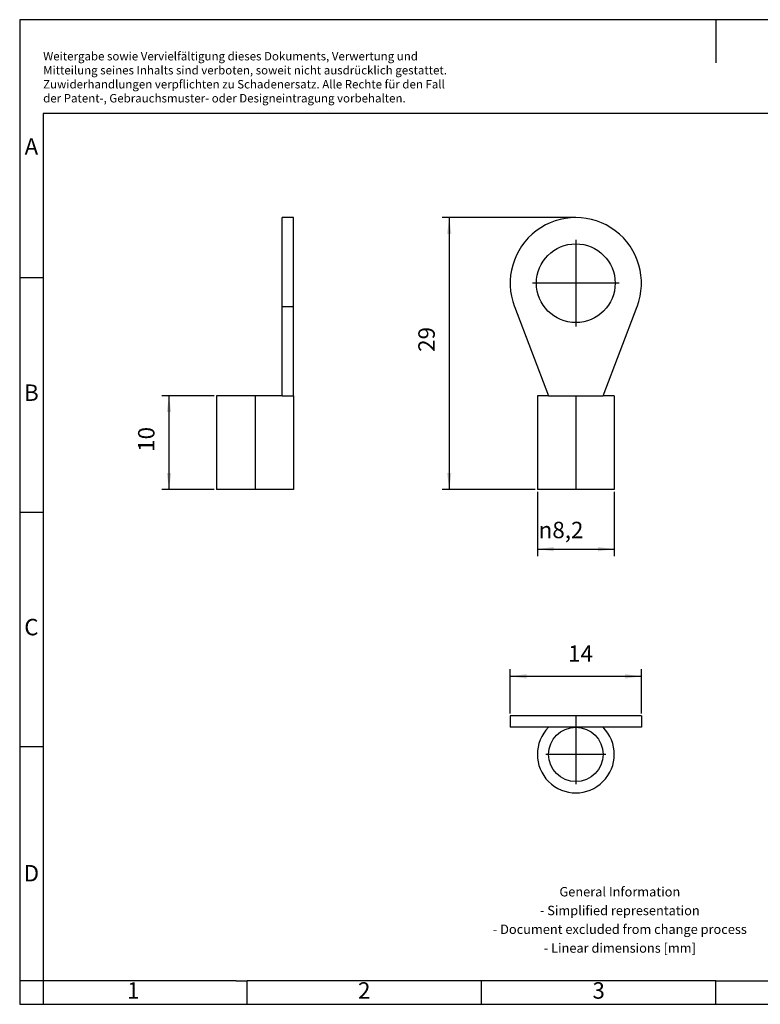
# Model space of a CAD drawing. Units: millimetres. Extents: x -1221 to -924, y -1136 to -926.
# Drawn here: x -1221 to -1063, y -1136 to -926 of the extents above; entities that cross this region are included whole.
import ezdxf

# ---------------------------------------------------------------- set-up
doc = ezdxf.new("R2010")
doc.units = ezdxf.units.MM
doc.linetypes.add('DOT_CENTER', pattern=[14, 12, -1, 0, -1])
doc.layers.add('1', color=7, linetype='Continuous')
doc.styles.add('CONVERTER_11', font='txt.shx', dxfattribs={"width": 0.9})
doc.dimstyles.new('ME10_DIM_10', dxfattribs={"dimtxt": 1.75, "dimasz": 1.75, "dimexe": 0.75, "dimexo": 0.25, "dimgap": 1, "dimtad": 1, "dimdec": 1, "dimdsep": 46, "dimtxsty": 'CONVERTER_11', "dimsah": 1, "dimcen": 0.09, "dimclrd": 2, "dimclre": 2, "dimclrt": 3, "dimadec": 0, "dimazin": 0, "dimtfac": 1, "dimtdec": 4, "dimtix": 1, "dimtmove": 0, "dimatfit": 3, "dimfxl": 1, "dimtolj": 1, "dimtzin": 0, "dimarcsym": 0})
doc.dimstyles.new('ME10_DIM_11', dxfattribs={"dimtxt": 1.75, "dimasz": 1.75, "dimexe": 0.75, "dimexo": 0.25, "dimgap": 1, "dimtad": 1, "dimdec": 1, "dimdsep": 46, "dimtxsty": 'CONVERTER_11', "dimsah": 1, "dimcen": 0.09, "dimclrd": 2, "dimclre": 2, "dimclrt": 3, "dimadec": 0, "dimazin": 0, "dimtfac": 1, "dimtdec": 4, "dimtix": 1, "dimtmove": 0, "dimatfit": 3, "dimfxl": 1, "dimtolj": 1, "dimtzin": 0, "dimarcsym": 0})
doc.dimstyles.new('ME10_DIM_12', dxfattribs={"dimtxt": 1.75, "dimasz": 1.75, "dimexe": 0.75, "dimexo": 0.25, "dimgap": 1, "dimtad": 1, "dimdec": 1, "dimdsep": 46, "dimtxsty": 'CONVERTER_11', "dimsah": 1, "dimcen": 0.09, "dimclrd": 2, "dimclre": 2, "dimclrt": 3, "dimadec": 0, "dimazin": 0, "dimtfac": 1, "dimtdec": 4, "dimtix": 1, "dimtmove": 0, "dimatfit": 3, "dimfxl": 1, "dimtolj": 1, "dimtzin": 0, "dimarcsym": 0})
doc.dimstyles.new('ME10_DIM_13', dxfattribs={"dimtxt": 1.75, "dimasz": 1.75, "dimexe": 0.75, "dimexo": 0.25, "dimgap": 1, "dimtad": 1, "dimdec": 1, "dimdsep": 46, "dimtxsty": 'CONVERTER_11', "dimsah": 1, "dimcen": 0.09, "dimclrd": 2, "dimclre": 2, "dimclrt": 3, "dimadec": 0, "dimazin": 0, "dimtfac": 1, "dimtdec": 4, "dimtix": 1, "dimtmove": 0, "dimatfit": 3, "dimfxl": 1, "dimtolj": 1, "dimtzin": 0, "dimarcsym": 0})

# ---------------------------------------------------------------- blocks, each defined once
blk = doc.blocks.new('C_RC_16_M8_DIN-select__2', base_point=(-558.11, -545.35))
at = {"color": 7, "linetype": 'Continuous'}
for p, q in [((-544.11, -537.15), (-558.11, -537.15)), ((-558.11, -537.15), (-558.11, -538.35)), ((-544.11, -537.15), (-544.11, -538.35)), ((-551.11, -538.35), (-558.11, -538.35)), ((-544.11, -538.35), (-551.11, -538.35))]:
    blk.add_line(p, q, dxfattribs=at)
blk.add_circle((-551.11, -541.25), 2.9, dxfattribs=at)
blk.add_arc((-551.11, -541.25), 4.1, 135.017, 44.983, dxfattribs=at)
at = {"layer": '1', "color": 2, "linetype": 'DOT_CENTER'}
for p, q in [((-551.11, -537.15), (-551.11, -538.35)), ((-551.11, -538.06), (-551.11, -544.44)), ((-547.92, -541.25), (-554.3, -541.25))]:
    blk.add_line(p, q, dxfattribs=at)
blk = doc.blocks.new('*D17')
at = {"layer": '1', "color": 2, "linetype": 'Continuous'}
for p, q in [((-558.11, -536.9), (-558.11, -532.17)), ((-544.11, -536.9), (-544.11, -532.17)), ((-558.11, -532.92), (-544.11, -532.92))]:
    blk.add_line(p, q, dxfattribs=at)
at = {"layer": '1', "color": 2}
for points in [[(-556.36, -532.69), (-556.36, -533.16), (-558.11, -532.92)], [(-545.86, -533.16), (-545.86, -532.69), (-544.11, -532.92)]]:
    blk.add_solid(points, dxfattribs=at)
at = {"layer": '1', "color": 3, "insert": (-551.93, -531.92), "char_height": 1.75, "attachment_point": 7, "rotation": 0.0001, "line_spacing_factor": 0.60024, "style": 'CONVERTER_11'}
blk.add_mtext('14', dxfattribs=at)
blk = doc.blocks.new('C_RC_16_M8_DIN-select__5', base_point=(-589.43, -513))
at = {"color": 7, "linetype": 'Continuous'}
for p, q in [((-582.43, -493.5), (-582.43, -484)), ((-581.23, -484), (-582.43, -484)), ((-581.23, -493.5), (-581.23, -484)), ((-582.43, -503), (-582.43, -493.5)), ((-581.23, -503), (-581.23, -493.5)), ((-589.43, -503), (-589.43, -513)), ((-582.43, -503), (-589.43, -503)), ((-582.43, -503), (-581.23, -503)), ((-581.23, -503), (-581.23, -513)), ((-581.23, -513), (-589.43, -513))]:
    blk.add_line(p, q, dxfattribs=at)
at = {"color": 2, "linetype": 'Continuous'}
blk.add_line((-582.43, -493.5), (-581.23, -493.5), dxfattribs=at)
at = {"layer": '1', "color": 2, "linetype": 'DOT_CENTER'}
blk.add_line((-585.33, -503), (-585.33, -513), dxfattribs=at)
blk = doc.blocks.new('*D18')
at = {"layer": '1', "color": 2, "linetype": 'Continuous'}
for p, q in [((-589.68, -503), (-595.26, -503)), ((-594.51, -503), (-594.51, -513)), ((-589.68, -513), (-595.26, -513))]:
    blk.add_line(p, q, dxfattribs=at)
at = {"layer": '1', "color": 2}
for points in [[(-594.28, -504.75), (-594.74, -504.75), (-594.51, -503)], [(-594.74, -511.25), (-594.28, -511.25), (-594.51, -513)]]:
    blk.add_solid(points, dxfattribs=at)
at = {"layer": '1', "color": 3, "insert": (-595.51, -508.98), "char_height": 1.75, "attachment_point": 7, "rotation": 90, "line_spacing_factor": 0.60024, "style": 'CONVERTER_11'}
blk.add_mtext('10', dxfattribs=at)
blk = doc.blocks.new('C_RC_16_M8_DIN-select__6', base_point=(-558.11, -513))
at = {"color": 7, "linetype": 'Continuous'}
for p, q in [((-557.64, -493.5), (-554.01, -503)), ((-548.21, -503), (-544.57, -493.5)), ((-554.01, -503), (-555.21, -503)), ((-555.21, -503), (-555.21, -513)), ((-554.01, -503), (-548.21, -503)), ((-547.01, -503), (-548.21, -503)), ((-547.01, -503), (-547.01, -513)), ((-547.01, -513), (-555.21, -513))]:
    blk.add_line(p, q, dxfattribs=at)
blk.add_circle((-551.11, -491), 4.2, dxfattribs=at)
blk.add_arc((-551.11, -491), 7, 339.044, 200.956, dxfattribs=at)
at = {"layer": '1', "color": 2, "linetype": 'DOT_CENTER'}
for p, q in [((-551.11, -486.38), (-551.11, -495.62)), ((-546.49, -491), (-555.73, -491)), ((-551.11, -503), (-551.11, -513))]:
    blk.add_line(p, q, dxfattribs=at)
blk = doc.blocks.new('*D19')
at = {"layer": '1', "color": 2, "linetype": 'Continuous'}
for p, q in [((-551.36, -484), (-565.36, -484)), ((-564.61, -484), (-564.61, -513)), ((-555.46, -513), (-565.36, -513))]:
    blk.add_line(p, q, dxfattribs=at)
at = {"layer": '1', "color": 2}
for points in [[(-564.38, -485.75), (-564.84, -485.75), (-564.61, -484)], [(-564.84, -511.25), (-564.38, -511.25), (-564.61, -513)]]:
    blk.add_solid(points, dxfattribs=at)
at = {"layer": '1', "color": 3, "insert": (-565.61, -498.32), "char_height": 1.75, "attachment_point": 7, "rotation": 90, "line_spacing_factor": 0.60024, "style": 'CONVERTER_11'}
blk.add_mtext('29', dxfattribs=at)
blk = doc.blocks.new('*D20')
at = {"layer": '1', "color": 2, "linetype": 'Continuous'}
for p, q in [((-555.21, -513.25), (-555.21, -520.11)), ((-547.01, -513.25), (-547.01, -520.11)), ((-555.21, -519.36), (-547.01, -519.36))]:
    blk.add_line(p, q, dxfattribs=at)
at = {"layer": '1', "color": 2}
for points in [[(-553.46, -519.13), (-553.46, -519.59), (-555.21, -519.36)], [(-548.76, -519.59), (-548.76, -519.13), (-547.01, -519.36)]]:
    blk.add_solid(points, dxfattribs=at)
at = {"layer": '1', "color": 3, "insert": (-555.07, -518.19), "char_height": 1.75, "attachment_point": 7, "rotation": 0.0001, "line_spacing_factor": 0.60024, "style": 'CONVERTER_11'}
blk.add_mtext('\\C3; {\\Fgdt;n}\\C3;8,2', dxfattribs=at)
blk = doc.blocks.new('_rahmen', base_point=(-928.86, -1135.8))
at = {"layer": '1', "color": 2, "linetype": 'Continuous'}
for p, q in [((-1072.36, -925.8), (-1220.86, -925.8)), ((-1220.86, -925.8), (-1220.86, -980.8)), ((-923.86, -925.8), (-1072.36, -925.8)), ((-1072.36, -925.8), (-1072.36, -935.01)), ((-1220.86, -980.8), (-1215.86, -980.8)), ((-1220.86, -980.8), (-1220.86, -1030.8)), ((-1220.86, -1030.8), (-1215.86, -1030.8)), ((-1220.86, -1030.8), (-1220.86, -1080.8)), ((-1220.86, -1080.8), (-1215.86, -1080.8)), ((-1220.86, -1080.8), (-1220.86, -1130.8)), ((-1215.86, -1130.8), (-1220.86, -1130.8)), ((-1220.86, -1130.8), (-1220.86, -1135.8)), ((-1215.86, -1130.8), (-1215.86, -1135.8)), ((-1172.36, -1135.8), (-1172.36, -1130.8)), ((-1122.36, -1135.8), (-1122.36, -1130.8)), ((-1072.36, -1135.8), (-1072.36, -1130.8)), ((-1220.86, -1135.8), (-1215.86, -1135.8)), ((-1215.86, -1135.8), (-1172.36, -1135.8)), ((-1172.36, -1135.8), (-1122.36, -1135.8)), ((-1122.36, -1135.8), (-1072.36, -1135.8)), ((-1072.36, -1135.8), (-1022.36, -1135.8))]:
    blk.add_line(p, q, dxfattribs=at)
at = {"layer": '1', "color": 6, "linetype": 'Continuous'}
for p, q in [((-928.86, -945.8), (-1215.86, -945.8)), ((-1215.86, -945.8), (-1215.86, -980.8)), ((-1215.86, -980.8), (-1215.86, -1030.8)), ((-1215.86, -1030.8), (-1215.86, -1080.8)), ((-1215.86, -1080.8), (-1215.86, -1130.8)), ((-1180.86, -1130.8), (-1215.86, -1130.8)), ((-1174.66, -1130.8), (-1180.86, -1130.8)), ((-1174.66, -1130.8), (-1172.36, -1130.8)), ((-1127.4, -1130.8), (-1172.36, -1130.8)), ((-1122.36, -1130.8), (-1127.4, -1130.8)), ((-1072.36, -1130.8), (-1122.36, -1130.8)), ((-1072.36, -1130.8), (-1058.4, -1130.8))]:
    blk.add_line(p, q, dxfattribs=at)
at = {"layer": '1', "color": 3, "insert": (-1215.85, -944.01), "char_height": 1.8, "attachment_point": 7, "line_spacing_factor": 0.996399, "style": 'CONVERTER_11'}
blk.add_mtext('Weitergabe sowie Vervielfältigung dieses Dokuments, Verwertung und \\PMitteilung seines Inhalts sind verboten, soweit nicht ausdrücklich gestattet. \\PZuwiderhandlungen verpflichten zu Schadenersatz. Alle Rechte für den Fall\\Pder Patent-, Gebrauchsmuster- oder Designeintragung vorbehalten.', dxfattribs=at)
at = {"layer": '1', "color": 7, "char_height": 3.5, "attachment_point": 5, "line_spacing_factor": 1.20048, "style": 'CONVERTER_11'}
for s, insert in [('A', (-1218.36, -953.3)), ('B', (-1218.36, -1005.8)), ('C', (-1218.36, -1055.8)), ('D', (-1218.36, -1108.3)), ('1', (-1196.61, -1133.3)), ('2', (-1147.36, -1133.3)), ('3', (-1097.36, -1133.3))]:
    blk.add_mtext(s, dxfattribs=dict(at, insert=insert))
at = {"layer": '1', "color": 2, "insert": (-1092.84, -1118.05), "char_height": 2, "attachment_point": 5, "line_spacing_factor": 1.20048, "style": 'CONVERTER_11'}
blk.add_mtext('General Information\\P- Simplified representation\\P- Document excluded from change process\\P- Linear dimensions [mm]', dxfattribs=at)
blk = doc.blocks.new('A4I_CS', base_point=(-928.86, -1135.8))
at = {"layer": '1'}
blk.add_blockref('_rahmen', (-928.86, -1135.8), dxfattribs=at)
blk = doc.blocks.new('Drfsicht1', base_point=(-551.09, -540.49))
blk.add_blockref('C_RC_16_M8_DIN-select__2', (-558.11, -545.35))
at = {"layer": '1'}
dim = blk.add_aligned_dim(p1=(-544.11, -537.15), p2=(-558.11, -537.15), distance=-4.23, dimstyle='ME10_DIM_10', dxfattribs=at)
dim.commit()
dim.dimension.update_dxf_attribs({"geometry": '*D17', "text_midpoint": (-550.88, -531.05), "text_rotation": 0.0001})
blk = doc.blocks.new('SA_Rechts1', base_point=(-584.57, -497))
blk.add_blockref('C_RC_16_M8_DIN-select__5', (-589.43, -513))
at = {"layer": '1'}
dim = blk.add_linear_dim(base=(-594.51, -503), p1=(-589.43, -513), p2=(-589.43, -503), angle=90, dimstyle='ME10_DIM_11', dxfattribs=at)
dim.commit()
dim.dimension.update_dxf_attribs({"geometry": '*D18', "text_midpoint": (-596.38, -507.93), "text_rotation": 90})
blk = doc.blocks.new('Vordans1', base_point=(-551.09, -497))
at = {"layer": '1', "color": 2, "linetype": 'Continuous'}
blk.add_line((-551.11, -484), (-554.11, -484), dxfattribs=at)
blk.add_blockref('C_RC_16_M8_DIN-select__6', (-558.11, -513))
at = {"layer": '1'}
dim = blk.add_linear_dim(base=(-564.61, -484), p1=(-555.21, -513), p2=(-551.11, -484), angle=90, dimstyle='ME10_DIM_12', dxfattribs=at)
dim.commit()
dim.dimension.update_dxf_attribs({"geometry": '*D19', "text_midpoint": (-566.48, -497), "text_rotation": 90})
dim = blk.add_linear_dim(base=(-555.21, -519.36), p1=(-547.01, -513), p2=(-555.21, -513), dimstyle='ME10_DIM_13', override={"dimpost": ' {\\Fgdt;n}<>'}, dxfattribs=at)
dim.commit()
dim.dimension.update_dxf_attribs({"geometry": '*D20', "text_midpoint": (-552.33, -517.4), "text_rotation": 0.0001})
blk = doc.blocks.new('1')
blk.add_blockref('A4I_CS', (-928.86, -1135.8))
at = {"xscale": 2, "yscale": 2, "zscale": 2}
for name, p in [('SA_Rechts1', (-1169.13, -994)), ('Vordans1', (-1102.19, -994)), ('Drfsicht1', (-1102.19, -1080.98))]:
    blk.add_blockref(name, p, dxfattribs=at)

msp = doc.modelspace()

# ---------------------------------------------------------------- block references
at = {"layer": '1'}
msp.add_blockref('1', (0, 0), dxfattribs=at)

doc.saveas('drawing.dxf')
